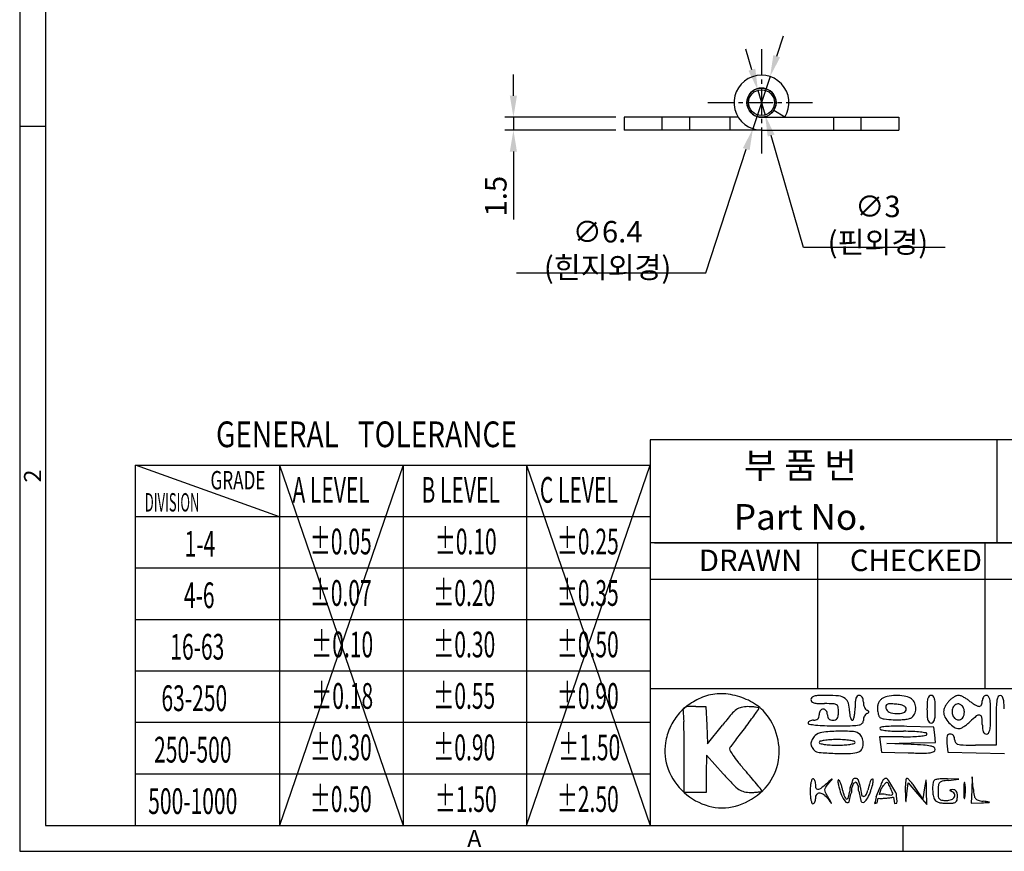
# Model space of a CAD drawing. Units: millimetres. Extents: x 0 to 254, y 0 to 188.
# Drawn here: x 0 to 115, y 0 to 97 of the extents above; entities that cross this region are included whole.
import ezdxf
from ezdxf.enums import TextEntityAlignment as Align

# ---------------------------------------------------------------- set-up
doc = ezdxf.new("R2010")
doc.units = ezdxf.units.MM
doc.header["$LTSCALE"] = 0.2
doc.linetypes.add('AUSGEZOGEN', pattern=[0])
doc.linetypes.add('CENTER2', pattern=[28.575, 19.05, -3.175, 3.175, -3.175])
doc.styles.get("Standard").update_dxf_attribs({"font": 'BareunDotum1.ttf', "width": 0.8})
doc.styles.add('style1', font='gulim.ttc')
doc.styles.add('TXT', font='simplex.shx', dxfattribs={"bigfont": 'whgtxt.shx'})
doc.dimstyles.get("Standard").update_dxf_attribs({"dimtxt": 2.5, "dimasz": 2.5, "dimexe": 1, "dimexo": 1, "dimgap": 0.8, "dimtad": 1, "dimtoh": 1, "dimdec": 4, "dimdsep": 46, "dimtxsty": 'Standard', "dimcen": 0, "dimclrd": 6, "dimclre": 6, "dimazin": 2, "dimtfac": 1, "dimtdec": 4, "dimtmove": 0, "dimatfit": 3, "dimfxl": 0, "dimtolj": 1, "dimtzin": 0, "dimarcsym": 0})

# ---------------------------------------------------------------- blocks, each defined once
blk = doc.blocks.new('*D11')
at = {"color": 6, "lineweight": -2}
for p, q in [((57.56, 88.07), (57.56, 90.57)), ((69.48, 85.57), (56.56, 85.57)), ((57.56, 85.57), (57.56, 84.07)), ((69.48, 84.07), (56.56, 84.07)), ((57.56, 81.57), (57.56, 73.66))]:
    blk.add_line(p, q, dxfattribs=at)
at = {"color": 6}
for points in [[(57.14, 88.07), (57.97, 88.07), (57.56, 85.57)], [(57.14, 81.57), (57.97, 81.57), (57.56, 84.07)]]:
    blk.add_solid(points, dxfattribs=at)
at = {"layer": 'Defpoints', "color": 0}
for p in [(70.48, 85.57), (57.56, 84.07), (70.48, 84.07)]:
    blk.add_point(p, dxfattribs=at)
at = {"color": 0, "insert": (55.51, 76.37), "char_height": 2.5, "attachment_point": 5, "rotation": 90}
blk.add_mtext('\\A1;1.5', dxfattribs=at)
blk = doc.blocks.new('*D12')
at = {"color": 6, "lineweight": -2}
for p, q in [((88.25, 92.69), (89.03, 95.07)), ((87.48, 90.31), (85.48, 84.23)), ((79.99, 67.43), (84.71, 81.86)), ((57.9, 67.43), (79.99, 67.43))]:
    blk.add_line(p, q, dxfattribs=at)
at = {"color": 6}
for points in [[(87.86, 92.82), (88.65, 92.56), (87.48, 90.31)], [(84.31, 81.98), (85.1, 81.73), (85.48, 84.23)]]:
    blk.add_solid(points, dxfattribs=at)
at = {"layer": 'Defpoints', "color": 0}
for p in [(87.48, 90.31), (85.48, 84.23)]:
    blk.add_point(p, dxfattribs=at)
at = {"color": 0, "insert": (68.54, 70.14), "char_height": 2.5, "attachment_point": 5}
blk.add_mtext('\\A1;∅6.4 (힌지외경)', dxfattribs=at)
blk = doc.blocks.new('*D13')
at = {"color": 6, "lineweight": -2}
for p, q in [((85.36, 91.11), (84.66, 93.51)), ((86.06, 88.71), (86.9, 85.83)), ((91.39, 70.39), (87.6, 83.43)), ((107.9, 70.39), (91.39, 70.39))]:
    blk.add_line(p, q, dxfattribs=at)
at = {"color": 6}
for points in [[(85.76, 91.23), (84.96, 91), (86.06, 88.71)], [(88, 83.55), (87.2, 83.32), (86.9, 85.83)]]:
    blk.add_solid(points, dxfattribs=at)
at = {"layer": 'Defpoints', "color": 0}
for p in [(86.06, 88.71), (86.9, 85.83)]:
    blk.add_point(p, dxfattribs=at)
at = {"color": 0, "insert": (100.05, 73.09), "char_height": 2.5, "attachment_point": 5}
blk.add_mtext('\\A1;∅3 (핀외경)', dxfattribs=at)

msp = doc.modelspace()

# ---------------------------------------------------------------- linework, layer by layer
at = {"color": 3}
for p, q in [((0, 187.5), (0, 0)), ((3, 184.5), (3, 3)), ((3, 84.5), (0, 84.5)), ((251.5, 47.97461), (73.5, 47.97461)), ((251.5, 35.97461), (73.5, 35.97461)), ((3, 3), (251.5, 3)), ((103, 0), (103, 3)), ((0, 0), (254.5, 0))]:
    msp.add_line(p, q, dxfattribs=at)
at = {"color": 1, "linetype": 'CENTER2', "ltscale": 0.8}
for p, q in [((86.48028, 93.5223), (86.48028, 81.0223)), ((80.23028, 87.2723), (92.73028, 87.2723))]:
    msp.add_line(p, q, dxfattribs=at)
for p, q in [((89.19137, 85.5723), (87.92055, 86.36917)), ((83.74167, 85.5723), (70.48028, 85.5723)), ((70.48028, 85.5723), (70.48028, 84.0723)), ((82.78028, 85.5723), (82.78028, 84.0723)), ((86.48028, 85.5723), (102.48028, 85.5723)), ((102.48028, 85.5723), (102.48028, 84.0723)), ((86.48028, 84.0723), (70.48028, 84.0723)), ((86.48028, 84.0723), (102.48028, 84.0723)), ((78.81305, 16.8707), (80.00781, 16.8609)), ((80.00781, 16.8609), (80.10317, 14.69531)), ((113.83746, 15.27843), (113.83746, 12.37566)), ((80.10317, 14.69531), (80.19854, 12.52972)), ((80.19854, 12.52972), (81.9196, 14.69531)), ((106.58051, 14.47211), (103.43583, 14.56442)), ((106.68257, 13.58515), (106.58051, 14.47211)), ((103.01125, 13.34325), (100.24831, 13.34325)), ((100.24831, 13.34325), (100.35036, 12.45629)), ((101.09748, 12.56554), (103.94105, 12.63186)), ((103.94105, 12.63186), (106.78462, 12.69819)), ((106.78462, 12.69819), (106.68257, 13.58515)), ((77.45703, 6.86243), (77.45703, 11.71943)), ((100.35036, 12.45629), (100.45242, 11.56933)), ((100.45242, 11.56933), (103.5971, 11.47702)), ((103.91963, 12.45804), (101.09748, 12.56554)), ((108.0921, 12.61755), (108.19317, 11.56933)), ((108.19317, 11.56933), (111.49911, 11.47741)), ((113.83746, 12.37566), (111.41848, 12.37566)), ((80.04962, 11.2166), (80.04345, 9.03952)), ((82.00676, 9.03952), (80.04962, 11.2166)), ((111.49911, 11.47741), (114.80505, 11.3855)), ((80.04345, 9.03952), (80.03728, 6.86243)), ((97.0911, 8.04924), (97.0911, 8.04924)), ((109.48329, 8.39685), (108.16629, 8.45106)), ((108.2738, 8.27033), (109.48329, 8.39685)), ((111.04738, 8.66655), (110.99103, 7.13453)), ((111.1699, 7.31491), (111.04738, 8.66655)), ((97.0005, 7.34489), (97.0005, 7.34489)), ((97.73992, 7.57409), (97.73992, 7.57409)), ((97.99363, 7.5109), (97.99363, 7.5109)), ((100.31169, 7.29178), (100.31169, 7.29178)), ((103.43295, 6.7188), (103.56352, 7.99636)), ((103.56352, 7.99636), (104.65674, 6.7188)), ((105.29039, 6.12461), (104.48406, 7.31274)), ((105.48652, 7.39558), (105.29039, 6.12461)), ((105.74996, 5.44124), (105.7163, 7.05389)), ((110.99103, 7.13453), (110.93468, 5.6025)), ((78.74715, 6.86243), (77.45703, 6.86243)), ((80.03728, 6.86243), (78.74715, 6.86243)), ((96.74331, 5.91719), (96.74331, 5.91719)), ((96.74331, 5.91719), (96.74331, 5.91719)), ((96.89218, 6.69776), (96.89218, 6.69776)), ((100.08112, 6.1976), (100.08112, 6.1976)), ((104.65674, 6.7188), (105.74996, 5.44124)), ((110.93468, 5.6025), (112.14417, 5.65412))]:
    msp.add_line(p, q)
at = {"color": 2}
for p, q in [((74.88028, 85.5723), (74.88028, 84.0723)), ((78.08028, 85.5723), (78.08028, 84.0723)), ((94.88028, 85.5723), (94.88028, 84.0723)), ((98.08028, 85.5723), (98.08028, 84.0723))]:
    msp.add_line(p, q, dxfattribs=at)
at = {"color": 3, "linetype": 'AUSGEZOGEN'}
for p, q in [((73.5, 47.97461), (73.5, 3)), ((13.5, 45), (73.5, 45)), ((13.5, 3), (13.5, 45)), ((30.3, 45), (30.3, 3)), ((73.5, 45), (73.5, 3)), ((73.5, 39), (13.5, 39)), ((73.5, 39), (13.5, 39)), ((74, 35.97461), (251.5, 35.97461))]:
    msp.add_line(p, q, dxfattribs=at)
at = {"color": 5}
for p, q in [((251.5, 47.97461), (73.5, 47.97461)), ((113.9, 47.97461), (113.9, 35.97461)), ((30.3, 39), (13.5, 45)), ((44.7, 45), (30.3, 3)), ((30.3, 45), (44.7, 3)), ((44.7, 45), (44.7, 3)), ((59.1, 45), (59.1, 3)), ((59.1, 45), (73.5, 3)), ((59.1, 3), (73.5, 45)), ((93.00488, 35.97461), (93.00488, 18.97461)), ((112.50488, 35.97461), (112.50488, 18.97461)), ((73.5, 33), (13.5, 33)), ((73.50488, 31.72461), (151.50488, 31.72461)), ((73.5, 27), (13.5, 27)), ((73.5, 21), (13.5, 21)), ((73.5, 18.97461), (251.5, 18.97461)), ((73.5, 15), (13.5, 15)), ((73.5, 9), (13.5, 9))]:
    msp.add_line(p, q, dxfattribs=at)
at = {"linetype": 'ByBlock'}
for p, q in [((77.33748, 16.39441), (77.38186, 16.66805)), ((77.74425, 16.86034), (77.38186, 16.66805)), ((96.83168, 7.442), (97.07223, 8.1051)), ((97.51183, 8.10825), (97.73992, 7.57409)), ((97.70464, 8.39278), (97.9436, 7.72409)), ((96.58318, 6.14817), (96.76878, 7.02701)), ((97.0005, 7.34489), (97.22802, 7.96683)), ((97.82809, 7.00351), (98.03344, 6.07846)), ((97.99363, 7.5109), (98.17196, 6.42981)), ((99.8442, 6.33904), (100.28077, 7.39253)), ((100.23756, 6.63275), (100.41444, 7.28664)), ((96.69985, 5.77588), (96.89218, 6.69776)), ((99.8442, 6.33904), (99.68208, 5.56579)), ((99.94674, 5.66642), (100.08112, 6.1976)), ((101.76774, 6.80173), (101.78016, 6.73632)), ((101.8587, 6.32236), (102.00454, 5.55377)), ((102.28242, 5.86169), (102.22212, 6.43597)), ((102.24487, 5.61385), (102.28242, 5.86169)), ((99.68208, 5.56579), (99.70824, 5.69054)), ((99.68208, 5.56579), (99.94674, 5.66642)), ((102.00454, 5.55377), (102.24487, 5.61385))]:
    msp.add_line(p, q, dxfattribs=at)
msp.add_lwpolyline([(92.15306, 6.99568, 0.020945), (92.17637, 6.43939, 0.033738), (92.2478, 5.97063, 0.036969), (92.35028, 5.63041, 0.31052), (92.47559, 5.54429, 0.191087), (92.59876, 5.59314, 0.088204), (92.70338, 5.73377, 0.068025), (92.77435, 5.94248, 0.048028), (92.79812, 6.18935, -0.144702), (92.9318, 6.64159, -0.269248), (93.26189, 6.80925, -0.158054), (93.7367, 6.62532, -0.060364), (94.23475, 6.10871, 0.000584), (94.60911, 5.61391, 0.690921), (94.62677, 5.61913, 0.151445), (94.61554, 5.66792, 0.000367), (94.24878, 6.29725, -0.019436), (93.94795, 6.86191, -0.121585), (93.88068, 7.17961, -0.139114), (93.97401, 7.4712, -0.028275), (94.30253, 7.90991, 0.000935), (94.70009, 8.38438, 0.677092), (94.68874, 8.40542, 0.152425), (94.63197, 8.38028, 0.000531), (94.06515, 7.88264, -0.015287), (93.39137, 7.32542, -0.150333), (93.05083, 7.19647, -0.357887), (92.85916, 7.33442, -0.064995), (92.79812, 7.802, 0.048028), (92.77435, 8.04887, 0.068025), (92.70338, 8.25758, 0.088204), (92.59876, 8.39821, 0.191087), (92.47559, 8.44706, 0.31052), (92.35028, 8.36094, 0.036969), (92.2478, 8.02072, 0.033738), (92.17637, 7.55196, 0.020945)], format="xyb", close=True)
for radius in [1.7, 1.5]:
    msp.add_circle((86.48028, 87.2723), radius)
for centre, radius, start, end in [((86.48028, 87.2723), 3.2, 327.9100487, 270), ((86.48028, 87.2723), 1.7, 327.9100487, 270), ((81.68023, 13.03125), 5.33941, 88.7715179, 110.2852349), ((81.63333, 10.84429), 7.52688, 72.1389593, 88.7715388), ((82.59461, 10.55739), 7.97686, 110.2851915, 124.0016723), ((81.63421, 10.84705), 7.52398, 55.503126, 72.1388973), ((92.53488, 17.69742), 0.307, 130.837919, 180.0000113), ((92.54866, 17.69742), 0.32078, 179.9999374, 225.3048926), ((92.75291, 17.90385), 0.61118, 225.3049356, 253.3007449), ((92.79785, 17.39318), 0.70914, 104.5000942, 130.8379113), ((93.16124, 19.26495), 2.03221, 253.3007546, 266.7760688), ((93.27301, 15.5559), 2.60687, 92.56044, 104.500151), ((93.84054, 31.32464), 14.11102, 266.7760418, 269.9999772), ((94.09854, -2.9045), 21.08572, 89.9999478, 92.5605042), ((94.09856, 5.88155), 12.29966, 83.5797227, 89.9999828), ((95.29076, 16.47647), 1.63788, 55.1960475, 83.5796664), ((95.65842, 17.00538), 0.99374, 15.6673918, 55.1960083), ((93.29602, 16.34279), 3.44729, 359.9999539, 15.6674403), ((107.91311, 16.72982), 10.52473, 176.1803076, 179.9999781), ((99.12159, 17.31678), 1.71364, 161.5651073, 176.1802098), ((98.02789, 17.68135), 0.56079, 132.7310281, 161.5650051), ((97.87217, 17.84992), 0.3313, 89.9999864, 132.7311721), ((97.87217, 17.80336), 0.37785, 58.3955411, 89.9999332), ((97.82054, 17.71945), 0.47638, 31.8274817, 58.3955127), ((97.58433, 17.57283), 0.75439, 11.5158291, 31.8274642), ((96.74469, 17.40176), 1.61128, 0.0000167, 11.515934), ((100.00063, 17.40177), 1.64466, 180.0000533, 190.9395859), ((101.18358, 16.83679), 1.16108, 144.0355826, 161.2687688), ((101.13981, 16.86854), 1.10701, 126.1748696, 144.0355331), ((101.49426, 16.38382), 1.70751, 101.8380208, 126.1749868), ((102.24138, 12.81937), 5.34941, 91.4464371, 101.8380355), ((102.24563, 12.65099), 5.51784, 81.1065301, 91.446439), ((102.7276, 15.73105), 2.4003, 61.8449895, 81.1065831), ((103.37763, 16.94564), 1.02271, 28.3296421, 61.8450451), ((102.87589, 16.67515), 1.59271, 4.2736794, 28.3296143), ((119.8852, 16.56855), 14.11102, 176.7760418, 179.9999772), ((107.82551, 17.24785), 2.03221, 163.3007546, 176.7760688), ((106.46441, 17.65618), 0.61118, 135.3049356, 163.3007449), ((106.25798, 17.86043), 0.32078, 89.9999374, 135.3048926), ((106.25798, 17.86043), 0.32078, 44.6951074, 90.0000626), ((106.05155, 17.65618), 0.61118, 16.6992551, 44.6950644), ((104.69045, 17.24785), 2.03221, 3.2239312, 16.6992454), ((92.63075, 16.56855), 14.11102, 0.0000228, 3.2239582), ((110.39243, 15.6443), 2.7879, 145.0412111, 153.4349546), ((109.90666, 15.98392), 2.19519, 135.000064, 145.0412512), ((110.49505, 15.39553), 3.02729, 127.9401288, 134.9999435), ((110.44155, 15.46415), 2.94028, 120.7242096, 127.9401756), ((110.18077, 15.90294), 2.42985, 113.1219643, 120.7241583), ((109.43979, 17.63828), 0.54293, 90.0000581, 113.1219544), ((109.43979, 17.56549), 0.61573, 68.7284668, 89.9999971), ((108.37922, 14.84127), 3.53911, 62.8963181, 68.7284567), ((108.07138, 14.23978), 4.2148, 57.2112594, 62.8963554), ((107.90926, 13.9881), 4.51417, 51.8113894, 57.2113193), ((114.10968, 21.87064), 5.51477, 231.8113384, 236.1765196), ((113.5994, 21.10907), 4.59804, 236.1765081, 241.1792392), ((111.44385, 17.45057), 0.77192, 331.35946, 347.9450754), ((111.04309, 17.53615), 1.18171, 347.9450835, 359.9999865), ((113.09628, 17.53615), 0.87147, 163.4556025, 179.9999521), ((112.89569, 17.59574), 0.66222, 143.1301723, 163.455678), ((112.78042, 17.68219), 0.51813, 119.8022113, 143.1300761), ((112.7086, 17.80758), 0.37363, 90.0000327, 119.8023289), ((112.7086, 17.88893), 0.29228, 35.7033664, 89.9999795), ((112.21824, 17.53653), 0.89614, 12.0948194, 35.7034482), ((109.55851, 16.96659), 3.61624, 1.9375836, 12.0947412), ((119.54144, 16.68181), 5.68729, 170.5377342, 178.6371298), ((115.23805, 17.39903), 1.32454, 151.2156265, 170.5377519), ((114.32126, 17.90272), 0.2785, 90.0000138, 151.2155697), ((114.32126, 17.90787), 0.27334, 24.6382316, 90.0000365), ((112.96362, 17.2852), 1.76697, 8.1034613, 24.6382353), ((107.18463, 16.46236), 7.60423, 1.1046015, 8.1035109), ((81.81795, 11.70877), 6.58802, 124.0016968, 139.833645), ((90.50635, 16.75826), 13.17389, 181.5826566, 187.0218546), ((78.42839, 1.42112), 15.45437, 88.5737569, 92.5372156), ((85.56366, 13.78681), 3.39216, 125.9749699, 139.6154043), ((84.43235, 15.34536), 1.4663, 101.9425559, 125.9749172), ((84.90302, 13.12005), 3.74085, 90.0000546, 101.9425083), ((84.90302, 8.57118), 8.28972, 86.6532687, 90.000021), ((85.13696, 12.57157), 4.28249, 81.1670625, 86.6533457), ((35.90616, 51.59928), 61.2491, 324.3994457, 325.074388), ((85.20826, 13.03041), 3.81814, 76.421592, 81.1670669), ((82.87679, 12.65525), 5.32999, 33.962956, 55.5030244), ((86.08605, 16.66473), 0.07932, 0.0000601, 76.4215374), ((85.936, 16.66473), 0.22937, 325.0745297, 0.0000365), ((94.06695, 15.9235), 0.87147, 163.4556025, 179.9999521), ((93.86636, 15.98308), 0.66222, 143.1301723, 163.455678), ((93.75109, 16.06954), 0.51813, 119.8022113, 143.1300761), ((93.67927, 16.19493), 0.37363, 90.0000327, 119.8023289), ((93.67927, 16.19493), 0.37363, 60.1976711, 89.9999673), ((93.84055, -9.3341), 26.54772, 87.7719954, 90.0000435), ((93.60745, 16.06954), 0.51813, 36.8699239, 60.1977887), ((93.49218, 15.98308), 0.66222, 16.544322, 36.8698277), ((93.29159, 15.9235), 0.87147, 0.0000479, 16.5443975), ((94.84275, 16.42558), 0.76855, 59.0362142, 87.772061), ((95.05398, 16.77762), 0.35801, 8.8649441, 59.0362516), ((91.64567, 16.24603), 3.80752, 359.9999759, 8.8649387), ((91.50029, 16.24603), 3.9529, 352.9655729, 359.9999724), ((100.3051, 16.34279), 3.56178, 180.0000671, 186.5744436), ((93.8598, 16.46786), 3.5176, 347.4711865, 355.2004348), ((90.73977, 16.72983), 6.64861, 355.2004209, 359.9999596), ((99.86555, 17.37566), 1.50708, 190.9396133, 202.6198916), ((99.56279, 17.24951), 1.17909, 202.6198603, 215.6413079), ((98.92682, 16.7935), 0.39653, 215.6412787, 244.9831065), ((97.95046, 14.70129), 1.91228, 58.3087614, 64.9832072), ((97.95046, 17.79076), 1.91228, 295.0167928, 301.6912386), ((98.90418, 16.24603), 0.09685, 0.0000348, 58.3087063), ((98.90418, 16.24603), 0.09685, 301.6912937, 359.9999652), ((102.54289, 16.67831), 2.53758, 176.4945856, 186.4923112), ((101.45428, 16.745), 1.44692, 161.2688141, 176.4946146), ((102.94102, 16.72362), 2.93828, 186.4923293, 197.6474797), ((101.75404, 16.81677), 0.77446, 168.7394357, 190.900639), ((101.57307, 16.78192), 0.59016, 190.9007313, 248.9268125), ((101.21531, 16.92403), 0.22515, 113.2800561, 168.7394509), ((101.41865, 16.45143), 0.73965, 88.5221508, 113.2800725), ((102.34753, 18.7918), 2.7441, 248.9268322, 267.5328736), ((101.12544, 5.08593), 12.10893, 85.298267, 88.5222025), ((101.65538, 11.52927), 5.64383, 79.6269662, 85.2983196), ((102.33134, 18.41588), 2.36783, 267.5328491, 287.9265686), ((102.39553, 15.57275), 1.53317, 64.6724783, 79.6269598), ((102.76518, 16.35377), 0.66909, 40.4180971, 64.6725745), ((102.92895, 16.56856), 0.42625, 287.9265447, 359.9999836), ((103.01739, 16.56856), 0.33781, 0.0000054, 40.4179692), ((103.29488, 16.50418), 1.14551, 309.690126, 340.6862947), ((102.81913, 16.67091), 1.64963, 340.6863055, 4.2736188), ((119.8852, 16.56856), 14.11102, 180.0000228, 183.2239582), ((92.63075, 16.56856), 14.11102, 356.7760418, 359.9999772), ((108.66797, 16.24603), 0.9586, 162.1700561, 179.9999671), ((108.94454, 16.24603), 1.23517, 179.9999858, 209.0642451), ((110.12851, 15.77626), 2.49283, 153.434911, 162.1701185), ((110.1734, 16.22769), 1.4681, 159.0064193, 180.7652275), ((109.7795, 16.22243), 1.07417, 180.7652776, 208.2633353), ((109.44914, 16.50562), 0.69235, 117.8214745, 159.0064325), ((109.38356, 16.62989), 0.55183, 69.0459088, 117.821462), ((109.30124, 16.41495), 0.782, 29.9020059, 69.0459242), ((109.00751, 16.24603), 1.12085, 0.0000338, 29.9019201), ((108.53408, 16.24603), 1.59427, 347.5821997, 0.000009), ((113.26927, 20.50908), 3.91323, 241.1791878, 246.1296898), ((111.87251, 17.3527), 0.46161, 246.1296685, 269.9999471), ((111.87251, 17.0992), 0.20811, 269.9999013, 310.2439148), ((111.68795, 17.31725), 0.49378, 310.2439672, 331.3596185), ((78.72732, 15.92352), 34.46507, 359.9999677, 1.9376648), ((178.53653, 15.27837), 64.69907, 178.637233, 179.9999397), ((81.70965, 11.80018), 6.4463, 139.833689, 155.8569946), ((-150.68297, 11.71935), 228.14, 0.0000207, 0.8610576), ((121.13343, -16.46906), 50.08934, 139.6153028, 141.5248123), ((41.86488, 48.11873), 54.3867, 321.8028222, 322.8323058), ((60.47595, 34.00868), 31.03149, 322.8323213, 324.3994511), ((81.1827, 11.51416), 7.37255, 8.1691791, 33.9629101), ((92.08503, 14.9559), 0.17969, 136.7276621, 179.9999245), ((92.0445, 14.9559), 0.13915, 179.9999688, 261.4361043), ((92.31874, 14.73589), 0.50066, 116.5651028, 136.7277904), ((92.45882, 14.45572), 0.8139, 100.9988314, 116.5650322), ((92.55041, 13.98448), 1.29396, 90.0000016, 100.9987567), ((92.55041, 16.26822), 0.98978, 270.0000225, 286.5306925), ((92.6959, 15.778), 0.47843, 286.530688, 315.0000635), ((92.6959, 15.778), 0.47843, 314.9999365, 343.469312), ((92.20569, 15.9235), 0.98978, 343.4693075, 359.9999775), ((95.15285, 15.9235), 0.98978, 180.0000225, 196.5306925), ((94.66263, 15.778), 0.47843, 196.530688, 225.0000635), ((94.66263, 15.778), 0.47843, 224.9999365, 253.469312), ((94.80813, 16.26822), 0.98978, 253.4693075, 269.9999775), ((94.80813, 16.26617), 0.98774, 269.9999614, 288.5707125), ((95.00109, 15.69182), 0.38184, 288.5707401, 326.3099379), ((94.77611, 15.84181), 0.65224, 326.3099346, 352.965469), ((98.71326, 16.15933), 1.95941, 186.5744691, 196.8583418), ((97.95591, 15.92983), 1.16805, 196.8584344, 209.7325301), ((97.06584, 15.42148), 0.14304, 209.7326215, 269.9999989), ((97.06585, 15.41265), 0.13422, 269.9998841, 339.0023395), ((94.94482, 16.22674), 2.40611, 339.0023912, 347.4712051), ((97.88972, 15.25156), 0.46625, 314.3228227, 0.0000366), ((99.41601, 15.25156), 1.06004, 166.3362027, 179.9999309), ((99.49797, 15.23163), 1.14439, 153.4349057, 166.3361881), ((99.34843, 15.3064), 0.9772, 139.5494636, 153.4349257), ((98.95216, 15.64426), 0.45645, 115.0169914, 139.5495027), ((100.59957, 15.97873), 0.48119, 197.6474795, 240.121894), ((100.89103, 16.48604), 1.06627, 240.1219098, 264.2757607), ((103.27682, 40.28641), 24.98591, 264.2756919, 266.7248787), ((102.35443, 24.16744), 8.84058, 266.7248729, 271.340226), ((102.41629, 21.52331), 6.19572, 271.3402039, 277.3647276), ((102.59631, 20.13053), 4.79135, 277.3646758, 283.7737148), ((103.56508, 16.17861), 0.72242, 283.7735716, 309.690172), ((107.82551, 15.88926), 2.03221, 183.2239312, 196.6992454), ((106.46441, 15.48093), 0.61118, 196.6992551, 224.6950644), ((106.25798, 15.27669), 0.32078, 224.6951074, 270.0000626), ((106.25798, 15.27669), 0.32078, 269.9999374, 315.3048926), ((106.05155, 15.48093), 0.61118, 315.3049356, 343.3007449), ((104.69045, 15.88926), 2.03221, 343.3007546, 356.7760688), ((110.82892, 17.29331), 3.39102, 209.0641605, 222.7454731), ((110.76769, 17.23673), 3.30765, 222.7454461, 236.5318048), ((109.50339, 16.07399), 0.76068, 208.2633529, 242.0779367), ((109.44334, 15.9607), 0.63246, 242.0779568, 280.9006404), ((109.44665, 15.94352), 0.61497, 280.900706, 305.0361983), ((109.42339, 15.9767), 0.6555, 305.0360685, 328.0438493), ((109.24126, 16.09031), 0.87015, 328.0438951, 347.5821832), ((107.88199, 18.03791), 4.13055, 308.5726602, 315.0000195), ((117.82737, 8.09254), 9.93433, 129.3671362, 135.0000103), ((111.82014, 15.41441), 0.4635, 77.2212464, 129.3671834), ((111.8533, 15.5606), 0.3136, 8.6460866, 77.2212509), ((106.81593, 14.79463), 5.40888, 0.0000634, 8.6460179), ((78.72732, 15.92348), 34.46507, 358.0623352, 0.0000323), ((82.51495, 11.43923), 7.32879, 155.8570013, 170.4104746), ((165.54834, -49.20072), 102.99397, 141.8028071, 142.3590334), ((94.33997, 30.19885), 15.55397, 261.4360498, 264.2894613), ((93.69113, 12.52506), 1.35257, 96.8340881, 135.0000225), ((94.30345, 29.83351), 15.18681, 264.2894137, 268.1539915), ((95.79846, -5.05859), 19.06205, 91.3111465, 96.8340778), ((95.13065, 55.49873), 40.86536, 268.1539838, 270.0000139), ((95.13076, 135.63289), 120.99952, 269.99995, 270.9201153), ((95.80706, -5.43438), 19.43794, 85.898862, 91.3111609), ((97.001, 19.18327), 4.53488, 270.9200919, 280.8501074), ((97.11038, 12.74272), 1.21418, 44.9999896, 85.8989036), ((97.72158, 15.42372), 0.7069, 280.8500999, 314.3228815), ((100.43829, 14.32252), 0.14713, 98.4484238, 179.999965), ((100.43734, 14.32252), 0.14618, 180.0000332, 258.6840522), ((102.03817, 22.32237), 8.30462, 258.6841202, 263.0495306), ((101.86352, 4.72701), 9.84791, 94.3987457, 98.4484482), ((102.29165, 24.40156), 10.39921, 263.0494788, 267.8293164), ((102.09477, 1.72063), 12.86317, 90.0355629, 94.3986822), ((103.03266, 43.9507), 29.96238, 267.8292647, 270.0000223), ((102.11472, -30.43971), 45.02352, 88.3185462, 90.035554), ((103.03264, -14.04141), 28.02972, 87.7453194, 89.9999501), ((103.69232, 2.71355), 11.26178, 83.2901045, 87.7453214), ((103.7772, 3.4349), 10.53545, 79.6952932, 83.2901939), ((105.63734, 13.66578), 0.13685, 0.0000093, 79.6952421), ((109.49795, 15.31604), 1.0052, 236.5318919, 269.9999626), ((109.49795, 14.90254), 0.5917, 269.9999412, 294.5326791), ((108.45381, 17.19024), 3.10641, 294.5326337, 301.7151721), ((108.09516, 17.7706), 3.78865, 301.7151143, 308.5727469), ((117.30459, 14.79463), 5.07978, 179.9999548, 185.8453774), ((113.41855, 14.39679), 1.17343, 185.8453, 203.1985794), ((112.78854, 14.12679), 0.48801, 203.1985883, 232.6801822), ((112.7086, 13.95806), 0.29228, 270.0000205, 324.2966336), ((112.21824, 14.31047), 0.89614, 324.2965518, 347.9051806), ((109.55851, 14.88041), 3.61624, 347.9052588, 358.0624164), ((81.07029, 11.68331), 5.86365, 170.4105512, 201.1758213), ((147.76228, -35.37582), 80.46753, 143.07425, 143.6226842), ((142.30448, -31.27411), 73.64026, 142.3590032, 143.0742814), ((93.20781, 12.54013), 0.95979, 148.9036371, 175.9366803), ((94.38772, 11.82846), 2.33771, 134.9999389, 148.9036683), ((93.32849, 12.69819), 0.13302, 103.7912164, 180.000014), ((93.32849, 12.69819), 0.13302, 179.999986, 256.2087836), ((94.68696, 7.16383), 5.83167, 98.7461612, 103.7912708), ((94.86026, 6.03737), 6.97138, 93.1778253, 98.7461084), ((95.29191, -1.73726), 14.75798, 89.9999583, 93.1778369), ((95.29193, -1.73726), 14.75798, 86.8221631, 90.0000417), ((95.72359, 6.03737), 6.97138, 81.2538916, 86.8221747), ((95.89688, 7.16383), 5.83167, 76.2087292, 81.2538388), ((97.25536, 12.69819), 0.13302, 359.999986, 76.2087836), ((97.25536, 12.69819), 0.13302, 283.7912164, 0.000014), ((97.12608, 12.75842), 1.19197, 17.2152659, 44.9999469), ((96.58271, 12.59006), 1.76083, 356.4722989, 17.2152158), ((103.01122, 41.88891), 28.54566, 270.0000531, 272.2329136), ((103.67836, 24.77904), 11.42279, 272.2328934, 276.6583277), ((103.7588, 24.09005), 10.72912, 276.6582985, 280.214935), ((105.63722, 13.66578), 0.13696, 280.2150918, 0.0000501), ((108.92855, 13.12465), 0.86088, 158.9625126, 180.0095346), ((113.35912, 13.12539), 5.29145, 180.00959, 185.5073257), ((108.44113, 13.31212), 0.33865, 121.0058991, 158.9625116), ((108.49526, 13.22204), 0.44374, 90.0000172, 121.0058615), ((108.49526, 13.23759), 0.42819, 62.5114751, 90.0000449), ((108.46243, 13.17448), 0.49933, 38.0139412, 62.5115607), ((108.3633, 13.09699), 0.62516, 16.4737305, 38.014026), ((108.10537, 13.02072), 0.89412, 0.0000511, 16.4737219), ((109.61657, 13.02072), 0.61707, 180.0000291, 214.1717284), ((109.50754, 12.9467), 0.4853, 214.1717185, 255.0686348), ((112.7086, 14.02193), 0.35615, 232.6801739, 269.9999584), ((83.06941, 11.94196), 0.30256, 149.8025891, 206.8470141), ((88.28093, 14.57986), 6.14366, 206.8470665, 213.2492353), ((85.25686, 10.66896), 2.83345, 143.6226639, 149.8024636), ((82.11914, 11.64859), 6.42651, 339.5793339, 8.1692064), ((93.06166, 12.55051), 0.81327, 175.9366691, 205.8694214), ((93.66092, 12.8411), 1.47927, 205.869427, 224.9999351), ((93.26859, 12.44877), 0.92443, 225.0000569, 265.1867432), ((96.45866, 50.33365), 38.94338, 265.186802, 267.9059321), ((94.68696, 18.23255), 5.83167, 256.2087292, 261.2538388), ((94.86026, 19.35901), 6.97138, 261.2538916, 266.8221747), ((95.29191, 27.13363), 14.75798, 266.8221631, 270.0000417), ((95.29193, 27.13363), 14.75798, 269.9999583, 273.1778369), ((95.72359, 19.35901), 6.97138, 273.1778253, 278.7461084), ((95.89688, 18.23255), 5.83167, 278.7461612, 283.7912708), ((96.7836, 14.37187), 2.96484, 271.5863524, 290.9935817), ((97.61685, 12.20045), 0.63903, 290.9936703, 333.6527053), ((96.86533, 12.57264), 1.47767, 333.6527679, 356.4722219), ((101.84073, -42.11793), 54.61555, 86.2855725, 87.8185556), ((105.36146, 17.85306), 6.40926, 269.467825, 277.0805497), ((105.01192, 6.72975), 5.66504, 78.1836183, 86.2855318), ((105.98229, 12.85489), 1.37268, 277.0805796, 296.3112235), ((105.87009, 10.83173), 1.47426, 60.3723695, 78.1836008), ((106.47047, 11.86762), 0.27131, 296.3112861, 359.9999922), ((106.45922, 11.86762), 0.28256, 0.0000571, 60.3723467), ((110.03734, 14.93346), 2.54149, 255.0686053, 268.6457795), ((111.41843, 73.35665), 60.98099, 268.6458153, 270.0000426), ((91.09061, 16.42192), 9.50334, 213.2492833, 219.0239339), ((105.97976, 28.48925), 28.66861, 219.0239798, 221.5591), ((96.07686, 39.89208), 28.49484, 267.9059537, 271.5863182), ((106.09142, 96.44489), 85.00448, 268.3185039, 269.4678476), ((82.25555, 12.14248), 7.13475, 201.1759007, 227.7353393), ((33.2301, -36.00822), 68.55504, 40.6037068, 41.5591657), ((82.13062, 11.64432), 6.41426, 310.9572096, 339.5793474), ((121.46054, 44.50739), 53.05253, 221.9546753, 223.8266013), ((56.19667, -16.32097), 38.30523, 39.1264821, 40.6037761), ((96.46709, 8.16537), 1.07469, 173.1253153, 185.982048), ((98.60329, 8.38922), 3.22258, 185.9820013, 193.1491994), ((95.44937, 8.28807), 0.0496, 58.282593, 173.1252592), ((95.30701, 8.05773), 0.32038, 26.0870462, 58.2825871), ((92.33139, 6.60083), 3.63352, 20.6573183, 26.0870253), ((97.42433, 8.16372), 0.35848, 158.6716608, 179.9999934), ((97.33799, 8.16372), 0.27214, 180.0000659, 192.4382581), ((97.41023, 8.16922), 0.34334, 136.6417898, 158.6715257), ((97.39814, 8.18063), 0.32673, 113.9883535, 136.6416912), ((97.38838, 8.20258), 0.3027, 90.0000267, 113.9884127), ((97.38838, 7.76928), 0.73601, 80.3417122, 89.9999552), ((96.71562, 9.11002), 1.27965, 301.7175446, 308.4776313), ((97.43762, 8.05862), 0.4425, 66.2033026, 80.3417516), ((97.51054, 8.22398), 0.26177, 47.6482218, 66.2032628), ((97.63731, 8.36305), 0.0736, 15.5054941, 47.6482664), ((107.79805, 5.10198), 9.14508, 160.6689665, 162.6151427), ((100.07874, 7.80994), 0.96456, 150.5049393, 160.6689588), ((99.48247, 8.14723), 0.27951, 104.9445584, 150.5050546), ((99.43202, 8.33623), 0.08389, 359.023712, 104.9444748), ((97.16739, 8.37482), 2.34885, 345.6617685, 359.0237971), ((101.62806, 7.55722), 1.22226, 148.8046308, 159.0063909), ((101.44452, 7.66835), 1.0077, 137.0139015, 148.8045853), ((101.25346, 7.84642), 0.74652, 123.5279177, 137.0139663), ((100.96244, 8.28564), 0.21964, 90.0000276, 123.5279922), ((100.96244, 8.22327), 0.28202, 34.4650161, 90.0000126), ((85.84511, -2.15299), 18.61779, 31.6984056, 34.4649698), ((108.29286, 7.43973), 5.04952, 173.0058466, 178.630017), ((107.60929, 7.5236), 4.36082, 168.0173282, 173.0058567), ((103.43498, 8.40955), 0.09353, 89.478054, 168.017352), ((103.43411, 8.31393), 0.18915, 44.7098232, 89.4779918), ((98.65881, 3.58678), 6.90848, 41.3675312, 44.7097009), ((98.81549, 3.72475), 6.69972, 37.1215128, 41.3675609), ((320.85378, -25.83856), 217.91642, 170.9900029, 171.2276657), ((105.64555, 8.28557), 0.01957, 33.9212695, 170.9898785), ((105.51871, 8.20027), 0.17243, 1.3148215, 33.9212158), ((-447.33889, -4.48989), 553.17566, 1.1957467, 1.3149219), ((107.03378, 7.89075), 0.56499, 134.9999271, 171.5339738), ((106.84138, 8.08315), 0.29291, 100.2684722, 135.0000549), ((107.71537, 3.25878), 5.1958, 95.9918698, 100.2683888), ((107.77052, 2.73332), 5.72414, 91.2443414, 95.991878), ((107.65659, 7.59369), 0.58003, 100.7795935, 135.6188932), ((109.18345, -0.42584), 8.74362, 95.9716429, 100.7796576), ((107.82591, 0.18319), 8.27488, 87.6425432, 91.2443177), ((86.17284, 10.63624), 4.13958, 223.8266351, 235.9297616), ((84.8382, 8.66278), 1.75718, 235.9297925, 257.2947044), ((85.2259, 10.38241), 3.51998, 257.2947567, 270.0000131), ((85.45961, 11.09666), 4.2273, 273.391704, 278.9489927), ((19.4113, -46.24385), 85.72402, 38.5622199, 39.1264676), ((85.53748, 10.60209), 3.72664, 278.9490964, 283.8043018), ((86.4075, 7.06116), 0.0804, 283.8043674, 0.0000599), ((86.27571, 7.06116), 0.21219, 0.0000544, 38.5621643), ((104.3367, 9.7286), 9.11036, 193.1491151, 196.4500404), ((100.94313, 8.72659), 5.57195, 196.4499893, 205.5044258), ((91.70713, 6.36548), 4.30067, 15.0841059, 20.657199), ((90.26805, 5.97762), 5.7911, 10.625211, 15.0840934), ((99.934, 7.79096), 4.04347, 190.6253291, 196.6777937), ((98.73936, 7.10818), 1.97225, 175.8312224, 182.3588986), ((97.28902, 7.21389), 0.51806, 158.1903145, 175.8311403), ((96.90545, 7.36738), 0.10493, 134.6718501, 158.1903795), ((96.13321, 7.16446), 0.89445, 338.1903068, 349.9604185), ((96.36716, 7.16123), 0.65944, 2.3586686, 16.1717447), ((96.1922, 7.15402), 0.83455, 349.9605066, 2.3586639), ((97.22802, 8.13396), 0.16712, 270, 282.8316899), ((97.175, 8.36674), 0.40587, 282.8315858, 301.7174129), ((99.70695, 7.43071), 1.97225, 175.8312224, 182.3586547), ((100.92979, 7.48109), 3.19613, 182.3587481, 186.6884188), ((97.91365, 7.12739), 0.15932, 186.6883556, 225.0000417), ((97.82809, 7.04182), 0.03831, 224.9998519, 270), ((97.7318, 7.5989), 0.24603, 16.1716232, 30.585792), ((97.33475, 7.48376), 0.65944, 2.3586686, 16.1717447), ((96.54561, 7.6785), 2.395, 338.2293114, 346.547754), ((93.6532, 8.97049), 5.88891, 332.1883479, 340.9036453), ((110.05846, 4.44627), 11.49904, 164.6756365, 166.5477918), ((108.72731, 4.81104), 10.11882, 162.6151706, 164.6757005), ((90.31336, 10.12677), 9.42324, 340.9036792, 345.6617538), ((100.46036, 7.39253), 0.17959, 161.3076669, 180), ((113.95578, 2.82661), 14.42648, 159.0063547, 161.3077343), ((94.67429, 12.07901), 7.47771, 320.1419442, 323.8250581), ((103.59712, 5.55448), 3.57608, 137.2452315, 143.8251039), ((101.07696, 7.88448), 0.14387, 69.8922592, 137.2451775), ((101.03392, 7.76692), 0.26906, 27.2566853, 69.8922585), ((90.53154, 2.35628), 12.08325, 24.4954401, 27.2567339), ((90.2514, 2.22863), 12.39111, 21.6578509, 24.4954513), ((90.11563, 0.48439), 13.59851, 27.9680415, 31.6983549), ((113.14848, 7.32363), 9.90652, 178.630106, 182.0268095), ((836.15952, 32.9113), 733.3702, 182.02687532, 182.11213144), ((95.50473, 1.2189), 10.85188, 34.1628574, 37.1214471), ((111.08848, 7.31381), 4.66229, 179.4935967, 187.8498044), ((110.89868, 7.31548), 4.47247, 171.5340075, 179.4935441), ((113.28564, 7.03443), 6.22133, 173.879795, 180.00005), ((114.38435, 7.03442), 7.32004, 179.9999352, 185.0954405), ((107.60573, 7.64346), 0.50887, 135.6189423, 173.8798195), ((108.48931, 7.10141), 0.03834, 139.3987064, 236.1411514), ((108.55944, 7.0413), 0.13071, 97.3999599, 139.3986205), ((108.8589, 7.65228), 0.70171, 236.1410958, 248.0254941), ((108.87332, 4.62458), 2.56772, 92.5830309, 97.3999798), ((108.28861, 6.23894), 0.82236, 34.6547902, 68.0254955), ((108.78694, 6.53924), 0.65112, 69.8948772, 92.5829379), ((108.88058, 6.79506), 0.3787, 35.8603803, 69.8949023), ((108.71099, 6.67248), 0.58795, 10.0068483, 35.8603188), ((129.69638, 7.10752), 19.63711, 178.4651225, 180.1564632), ((131.2152, 7.11163), 21.15594, 180.1563642, 181.7186813), ((112.89634, 7.55768), 2.83105, 171.4012167, 178.4651529), ((110.13081, 7.97587), 0.03408, 66.8305049, 171.4014162), ((110.11084, 7.92922), 0.08482, 10.9231659, 66.8303749), ((107.49094, 7.42361), 2.75306, 3.7833767, 10.9230996), ((103.43575, 7.15544), 6.81711, 0.1564175, 3.7833959), ((103.10427, 7.15454), 7.14859, 356.5679354, 0.1564205), ((121.88683, 8.28641), 10.76087, 185.1797674, 189.4686579), ((82.25487, 12.14172), 7.13373, 227.7353157, 254.2970155), ((81.52749, 12.33919), 7.33437, 285.070683, 310.9571897), ((85.2259, 15.04018), 8.17775, 269.9999822, 273.3916447), ((98.01418, 7.32928), 2.32677, 205.5044248, 222.890973), ((97.75588, 7.13841), 1.7697, 196.6778283, 207.9020271), ((96.88105, 6.67517), 0.77979, 207.9020903, 225.1211472), ((96.49249, 5.91568), 0.2498, 222.8910058, 291.6059357), ((96.40264, 6.19474), 0.10178, 225.121097, 301.7174874), ((96.60106, 5.87368), 0.27564, 97.4026624, 121.7174206), ((96.58318, 6.01132), 0.13685, 90, 97.4026965), ((96.49189, 5.91719), 0.25142, 291.605979, 325.80303), ((96.30839, 7.09436), 0.70577, 325.8098361, 338.1903978), ((98.82973, 6.07846), 0.79629, 180, 180.0000266), ((98.49882, 6.07846), 0.46538, 179.9999693, 226.5834551), ((98.23772, 6.29114), 0.15347, 93.6975943, 115.3694326), ((98.32448, 5.89421), 0.21173, 226.5834568, 309.1793283), ((98.24079, 6.24361), 0.2011, 58.2826264, 93.6976453), ((98.41683, 6.52845), 0.13376, 238.282544, 299.4799761), ((97.44935, 6.96802), 1.59698, 309.179405, 332.1883203), ((98.24642, 6.82991), 0.48004, 299.4800412, 323.2136076), ((97.76034, 7.19336), 1.08698, 323.2135577, 338.229198), ((100.40588, 7.76741), 1.60306, 258.3115444, 271.2525781), ((100.57148, 4.87124), 1.79287, 89.7437551, 100.7338213), ((100.28102, 13.47775), 7.31476, 271.2525961, 275.4475537), ((100.56744, 3.96727), 2.69686, 81.6504065, 89.7438508), ((102.89508, 19.82649), 13.33227, 261.6503753, 264.3422364), ((99.89986, 17.47458), 11.32972, 275.4475859, 277.8894397), ((100.64282, 12.11301), 5.91692, 277.8895063, 281.8601648), ((101.59873, 6.7412), 0.18292, 264.3422557, 322.1322056), ((101.60434, 6.73684), 0.17582, 322.1322181, 21.6578519), ((101.36685, 6.45873), 0.85949, 359.9999806, 27.9680185), ((102.16284, 6.45873), 0.06351, 339.0020926, 359.999949), ((103.41816, 5.88753), 0.13069, 182.1120064, 215.9873541), ((103.32467, 5.81964), 0.01514, 215.9871526, 354.0179764), ((-250.12071, 42.8543), 355.3955, 354.0182707, 354.1642603), ((108.99181, 7.02474), 2.54578, 187.8497443, 200.9936342), ((107.10333, 6.30006), 0.52303, 200.9936132, 231.9119225), ((107.41169, 6.69349), 1.0229, 231.9117819, 250.6330225), ((107.59463, 6.42899), 0.50339, 185.0954212, 221.0944284), ((107.52467, 6.36797), 0.41055, 221.0944472, 262.6932622), ((108.0319, 10.32377), 4.39874, 262.6931613, 270.0000217), ((108.0319, 7.67985), 1.75482, 270.0000056, 290.1213032), ((108.41211, 6.64209), 0.6496, 290.1212462, 332.3314723), ((108.67353, 6.50502), 0.35442, 332.3315619, 34.6547993), ((108.92014, 6.03965), 0.36216, 302.7076605, 347.7159569), ((107.22468, 6.40883), 2.09735, 347.7158686, 359.9999948), ((107.21683, 6.40883), 2.1052, 0.0000199, 10.0068954), ((111.95081, 6.53359), 1.88288, 181.718732, 190.9230454), ((110.12611, 6.18145), 0.02452, 190.9233381, 334.0344017), ((109.64325, 6.4166), 0.56159, 334.0341373, 351.4013167), ((105.85358, 6.98966), 4.39434, 351.4011457, 356.5678912), ((112.07117, 6.64936), 0.80964, 189.4686426, 217.916354), ((111.8798, 6.50029), 0.56706, 217.9163418, 254.4184404), ((112.83358, 9.9206), 4.11787, 254.4184446, 262.8781037), ((86.84042, -198.11523), 205.53555, 82.6784334, 82.8780519), ((113.03134, 5.72808), 0.01654, 315.241088, 82.6784451), ((81.9105, 10.91678), 5.86131, 254.2969144, 285.0707374), ((107.69563, 7.50126), 1.87912, 250.6329382, 263.9376363), ((108.06641, 10.99248), 5.38998, 263.9376543, 269.9999669), ((108.06641, 16.20523), 10.60273, 270.0000101, 273.9161392), ((108.74347, 6.31476), 0.68911, 273.9161148, 302.7076828), ((95.73166, 390.23704), 384.93297, 272.4436797, 272.5690428), ((112.98172, 5.77728), 0.08642, 272.5690268, 315.2408991)]:
    msp.add_arc(centre, radius, start, end)

# ---------------------------------------------------------------- texts
at = {"color": 3, "linetype": 'AUSGEZOGEN', "style": 'TXT'}
for s, height, width, p in [('GENERAL   TOLERANCE', 3, 0.8, (22.88465, 47.10844)), ('GRADE', 2.139962, 0.683721, (22.24283, 42.19143)), ('A LEVEL', 3, 0.6, (31.79795, 40.63096)), ('B LEVEL', 3, 0.6, (46.8408, 40.63096)), ('C LEVEL', 3, 0.6, (60.6408, 40.63096)), ('DIVISION', 2.142149, 0.518571, (14.58399, 39.60967)), ('%%P0.05', 3, 0.6, (33.81266, 34.61089)), ('%%P0.10', 3, 0.6, (48.38409, 34.61089)), ('%%P0.25', 3, 0.6, (62.61266, 34.61089)), ('1-4', 3, 0.6, (19.22461, 34.34517)), ('4-6', 3, 0.6, (19.1389, 28.34517)), ('%%P0.07', 3, 0.6, (33.81266, 28.61089)), ('%%P0.20', 3, 0.6, (48.21266, 28.61089)), ('%%P0.35', 3, 0.6, (62.61266, 28.61089)), ('16-63', 3, 0.6, (17.55318, 22.34517)), ('%%P0.10', 3, 0.6, (33.98409, 22.61089)), ('%%P0.30', 3, 0.6, (48.21266, 22.61089)), ('%%P0.50', 3, 0.6, (62.61266, 22.61089)), ('%%P0.18', 3, 0.6, (33.98409, 16.61089)), ('%%P0.55', 3, 0.6, (48.21266, 16.61089)), ('%%P0.90', 3, 0.6, (62.61266, 16.61089)), ('63-250', 3, 0.6, (16.52461, 16.34517)), ('%%P0.30', 3, 0.6, (33.81266, 10.61089)), ('%%P0.90', 3, 0.6, (48.21266, 10.61089)), ('%%P1.50', 3, 0.6, (62.78409, 10.61089)), ('250-500', 3, 0.6, (15.66747, 10.34517)), ('500-1000', 3, 0.6, (14.98175, 4.34517)), ('%%P0.50', 3, 0.6, (33.81266, 4.59081)), ('%%P1.50', 3, 0.6, (48.38409, 4.59081)), ('%%P2.50', 3, 0.6, (62.61266, 4.59081))]:
    msp.add_text(s, height=height, dxfattribs=dict(at, width=width)).set_placement(p)
at = {"color": 3, "style": 'style1'}
for s, height, p in [('부 품 번', 3, (91.01626, 44.97461)), ('Part No.', 3, (91.01626, 38.97461)), ('A', 2, (53, 1.5))]:
    msp.add_text(s, height=height, dxfattribs=at).set_placement(p, align=Align.MIDDLE_CENTER)
msp.add_text('2', height=2, rotation=90, dxfattribs=at).set_placement((1.5, 43.75), align=Align.MIDDLE_CENTER)
for s, p in [('DRAWN', (79.17864, 32.66582)), ('CHECKED', (96.78072, 32.66582))]:
    msp.add_text(s, height=2.5, dxfattribs=at).set_placement(p)

# ---------------------------------------------------------------- dimensions: what is measured, and where the dimension line sits
for p1, p2, text, picture, middle in [((87.47576, 90.31352), (85.48481, 84.23108), '<> (힌지외경)', '*D12', (68.54139, 67.4317)), ((86.06119, 88.71256), (86.89937, 85.83203), '<> (핀외경)', '*D13', (100.04655, 70.38527))]:
    dim = msp.add_diameter_dim_2p(p1=p1, p2=p2, text=text, dimstyle='Standard')
    dim.commit()
    dim.dimension.update_dxf_attribs({"geometry": picture, "text_midpoint": middle, "dimtype": 163})
dim = msp.add_linear_dim(base=(57.55638, 84.0723), p1=(70.48028, 85.5723), p2=(70.48028, 84.0723), angle=270, dimstyle='Standard', override={"dimtoh": 0})
dim.commit()
dim.dimension.update_dxf_attribs({"geometry": '*D11', "text_midpoint": (55.50638, 76.36754)})

doc.saveas('drawing.dxf')
